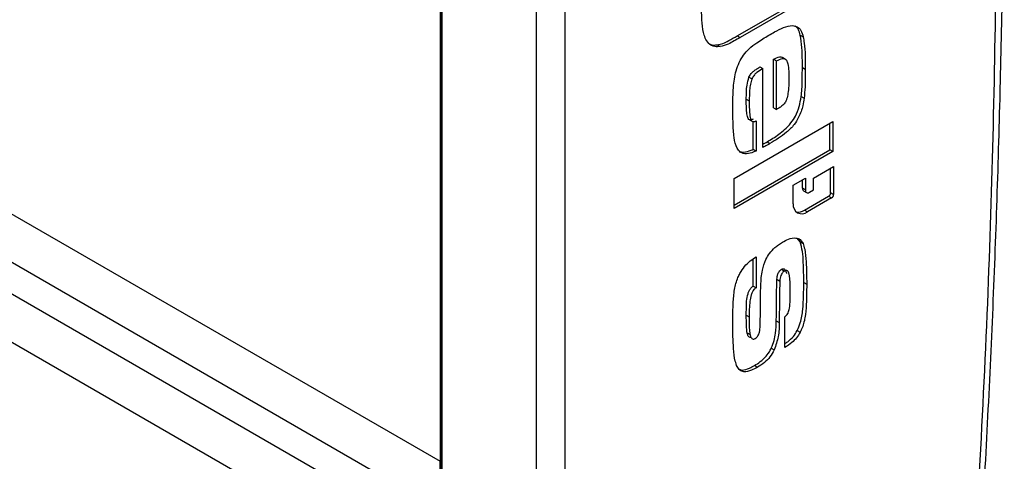
# Model space of a CAD drawing. Units: millimetres. Extents: x 10 to 410, y 10 to 267.
# Drawn here: x 63 to 64, y 230 to 230 of the extents above; entities that cross this region are included whole.
import ezdxf

# ---------------------------------------------------------------- set-up
doc = ezdxf.new("R2010")
doc.units = ezdxf.units.MM
doc.layers.add('SLD-0', color=179, linetype='Continuous')

msp = doc.modelspace()

# ---------------------------------------------------------------- linework, layer by layer
at = {"layer": 'SLD-0', "color": 179, "linetype": 'Continuous'}
for p, q in [((63.3883, 228.9889), (63.3883, 231.6031)), ((63.3888, 231.5932), (63.3888, 228.979)), ((63.5358, 231.5352), (63.5358, 228.921)), ((63.5014, 231.5347), (63.5014, 228.9205)), ((63.3866, 230.8592), (63.3866, 229.7308)), ((63.742, 230.24), (63.8184, 230.2841)), ((63.822, 230.2821), (63.7455, 230.2379)), ((63.742, 230.24), (63.7455, 230.2379)), ((63.8175, 230.2409), (63.8211, 230.2389)), ((63.7181, 230.2293), (63.7216, 230.2273)), ((63.7857, 230.1539), (63.7857, 230.2123)), ((63.7857, 230.2123), (63.7892, 230.2103)), ((63.7892, 230.1519), (63.7892, 230.2103)), ((63.7998, 230.2121), (63.7963, 230.2141)), ((63.7693, 230.2028), (63.7728, 230.2008)), ((63.7728, 230.1063), (63.7728, 230.2008)), ((63.8201, 230.2022), (63.8236, 230.2001)), ((63.7562, 230.1906), (63.7598, 230.1886)), ((63.7529, 230.1644), (63.7565, 230.1623)), ((63.8186, 230.1674), (63.8222, 230.1653)), ((63.7857, 230.1539), (63.7892, 230.1519)), ((63.7385, 230.0693), (63.8564, 230.1374)), ((63.7597, 230.1379), (63.7562, 230.1399)), ((63.7611, 230.1043), (63.7611, 230.1375)), ((63.7647, 230.1382), (63.7647, 230.1022)), ((63.8528, 230.1035), (63.8528, 230.1354)), ((63.8564, 230.1374), (63.8564, 230.1015)), ((63.7778, 230.1132), (63.7813, 230.1111)), ((63.7385, 230.0375), (63.8528, 230.1035)), ((63.8564, 230.1015), (63.7385, 230.0334)), ((63.7611, 230.1043), (63.7647, 230.1022)), ((63.8564, 230.1015), (63.8528, 230.1035)), ((63.8333, 230.0697), (63.8575, 230.0836)), ((63.8539, 230.0522), (63.8539, 230.0816)), ((63.8575, 230.0836), (63.8575, 230.0502)), ((63.7385, 230.0334), (63.7385, 230.0693)), ((63.8092, 230.0613), (63.8237, 230.0697)), ((63.8201, 230.0577), (63.8201, 230.0676)), ((63.8237, 230.0697), (63.8237, 230.0556)), ((63.8333, 230.0556), (63.8333, 230.0697)), ((63.8092, 230.039), (63.8092, 230.0613)), ((63.8237, 230.0556), (63.8201, 230.0577)), ((63.8216, 230.0545), (63.8251, 230.0525)), ((63.8285, 230.0528), (63.8333, 230.0556)), ((63.8575, 230.0502), (63.8539, 230.0522)), ((63.8226, 230.0313), (63.8515, 230.048)), ((63.8551, 230.046), (63.8261, 230.0293)), ((63.8515, 230.048), (63.8551, 230.046)), ((63.8226, 230.0313), (63.8261, 230.0293)), ((63.8174, 229.9935), (63.814, 229.9979)), ((63.8174, 229.9935), (63.8209, 229.9915)), ((63.7611, 229.9406), (63.7611, 229.9729)), ((63.7647, 229.9754), (63.7647, 229.9386)), ((63.7952, 229.9606), (63.7988, 229.9585)), ((63.7896, 229.9487), (63.7931, 229.9466)), ((63.8045, 229.9536), (63.8041, 229.9538)), ((63.8217, 229.945), (63.8253, 229.943)), ((63.7611, 229.9406), (63.7647, 229.9386)), ((63.7529, 229.9058), (63.7565, 229.9037)), ((63.7889, 229.899), (63.7924, 229.897)), ((63.799, 229.8669), (63.799, 229.9037)), ((63.8139, 229.8873), (63.8174, 229.8853)), ((63.7541, 229.8845), (63.7576, 229.8825)), ((63.7829, 229.8662), (63.7865, 229.8642)), ((63.7627, 229.8454), (63.7663, 229.8433))]:
    msp.add_line(p, q, dxfattribs=at)
at = {"layer": 'SLD-0', "color": 8, "linetype": 'Continuous'}
for p, q in [((60.6714, 231.2982), (63.3866, 229.7308)), ((63.3844, 229.6741), (60.6704, 231.2409)), ((63.3817, 229.638), (60.6698, 231.2036)), ((63.3795, 229.5813), (60.6687, 231.1462))]:
    msp.add_line(p, q, dxfattribs=at)
at = {"layer": 'SLD-0', "color": 179, "linetype": 'Continuous'}
for centre, radius, start, end in [((63.8234, 230.0572), 0.00327, 172.7442, 235.9436), ((63.8266, 230.0551), 0.00298, 170.786, 309.2033), ((63.8487, 230.0524), 0.00524, 302.6055, 357.3945), ((63.8195, 230.0374), 0.0104, 170.786, 309.2033), ((63.8522, 230.0504), 0.00524, 302.6055, 357.3945), ((63.8153, 230.042), 0.0129, 257.7624, 304.491), ((62.6311, 229.7314), 0.7555, 355.6482, 359.9524)]:
    msp.add_arc(centre, radius, start, end, dxfattribs=at)
for points, knots in [([(64.0058, 229.2521), (64.0084, 229.2809), (64.0194, 229.4042), (64.0336, 229.6196), (64.0483, 229.898), (64.0576, 230.1737), (64.0619, 230.4469), (64.0611, 230.7173), (64.0551, 230.9848), (64.044, 231.2492), (64.0282, 231.5078), (64.0135, 231.6765), (64.0063, 231.7594)], [0, 0, 0, 0, 0.032921, 0.140547, 0.248237, 0.355984, 0.463787, 0.571642, 0.679546, 0.787498, 0.895497, 1, 1, 1, 1]), ([(63.9991, 229.2442), (64.0101, 229.3893), (64.0321, 229.6793), (64.0504, 230.1073), (64.0528, 230.3873), (64.0541, 230.5273)], [0, 0, 0, 0, 0.333397, 0.666603, 1, 1, 1, 1]), ([(63.7037, 230.2374), (63.703, 230.2396), (63.701, 230.2463), (63.6995, 230.2613), (63.6993, 230.2744), (63.6992, 230.282)], [0, 0, 0, 0, 0.17133, 0.51441, 1, 1, 1, 1]), ([(63.7798, 230.2407), (63.7822, 230.2421), (63.7881, 230.2454), (63.7978, 230.2508), (63.8047, 230.2518), (63.8082, 230.2523)], [0, 0, 0, 0, 0.244865, 0.615399, 1, 1, 1, 1]), ([(63.8082, 230.2523), (63.8102, 230.252), (63.8143, 230.2514), (63.8188, 230.2466), (63.8202, 230.2416), (63.8211, 230.2389)], [0, 0, 0, 0, 0.311076, 0.62321, 1, 1, 1, 1]), ([(63.8175, 230.2409), (63.8169, 230.2432), (63.8157, 230.2478), (63.813, 230.2506), (63.8116, 230.252)], [0, 0, 0, 0, 0.5063127, 1, 1, 1, 1]), ([(63.7181, 230.2293), (63.7204, 230.2298), (63.7249, 230.2307), (63.733, 230.2348), (63.7386, 230.2381), (63.742, 230.24)], [0, 0, 0, 0, 0.293242, 0.587436, 1, 1, 1, 1]), ([(63.7446, 230.2082), (63.7462, 230.2112), (63.7494, 230.2172), (63.7568, 230.2255), (63.7671, 230.2331), (63.7751, 230.2379), (63.7798, 230.2407)], [0, 0, 0, 0, 0.186437, 0.373638, 0.629824, 1, 1, 1, 1]), ([(63.8201, 230.2022), (63.8201, 230.2049), (63.82, 230.2129), (63.8197, 230.2262), (63.8183, 230.236), (63.8175, 230.2409)], [0, 0, 0, 0, 0.202223, 0.599741, 1, 1, 1, 1]), ([(63.7216, 230.2273), (63.7195, 230.2271), (63.7142, 230.2266), (63.7077, 230.23), (63.705, 230.235), (63.7037, 230.2374)], [0, 0, 0, 0, 0.273253, 0.658763, 1, 1, 1, 1]), ([(63.7074, 230.2314), (63.7084, 230.2307), (63.7113, 230.2285), (63.7154, 230.229), (63.7181, 230.2293)], [0, 0, 0, 0, 0.3388248, 1, 1, 1, 1]), ([(63.7455, 230.2379), (63.7431, 230.2366), (63.7384, 230.2339), (63.7303, 230.2293), (63.7249, 230.228), (63.7216, 230.2273)], [0, 0, 0, 0, 0.293082, 0.586279, 1, 1, 1, 1]), ([(63.8211, 230.2389), (63.8215, 230.2364), (63.8228, 230.2292), (63.8235, 230.2161), (63.8236, 230.2055), (63.8236, 230.2001)], [0, 0, 0, 0, 0.202269, 0.600197, 1, 1, 1, 1]), ([(63.7368, 230.1537), (63.7368, 230.1564), (63.7369, 230.1646), (63.7375, 230.1791), (63.7392, 230.1948), (63.7432, 230.2049), (63.7446, 230.2082)], [0, 0, 0, 0, 0.158337, 0.47519, 0.82756, 1, 1, 1, 1]), ([(63.7857, 230.2123), (63.7881, 230.2134), (63.7915, 230.215), (63.7951, 230.215), (63.796, 230.2142), (63.7962, 230.214)], [0, 0, 0, 0, 0.623005, 0.908376, 1, 1, 1, 1]), ([(63.7892, 230.2103), (63.7916, 230.2114), (63.7951, 230.2131), (63.7992, 230.2127), (63.8016, 230.2107), (63.8038, 230.2028), (63.8039, 230.1947), (63.804, 230.1883)], [0, 0, 0, 0, 0.204986, 0.298881, 0.393237, 0.526432, 1, 1, 1, 1]), ([(63.7562, 230.1906), (63.757, 230.1921), (63.7586, 230.195), (63.762, 230.1982), (63.7656, 230.2006), (63.7681, 230.2021), (63.7693, 230.2028)], [0, 0, 0, 0, 0.2510642, 0.4778791, 0.7376206, 1, 1, 1, 1]), ([(63.7728, 230.2008), (63.7705, 230.1994), (63.767, 230.1974), (63.7625, 230.1934), (63.7607, 230.1904), (63.7599, 230.1888), (63.7598, 230.1886)], [0, 0, 0, 0, 0.496141, 0.727142, 0.960505, 1, 1, 1, 1]), ([(63.8186, 230.1674), (63.8189, 230.1702), (63.8197, 230.1777), (63.82, 230.1892), (63.82, 230.1978), (63.8201, 230.2022)], [0, 0, 0, 0, 0.2401463, 0.6197568, 1, 1, 1, 1]), ([(63.8236, 230.2001), (63.8236, 230.1974), (63.8236, 230.1903), (63.8234, 230.1789), (63.8226, 230.1699), (63.8222, 230.1653)], [0, 0, 0, 0, 0.240045, 0.619434, 1, 1, 1, 1]), ([(63.7529, 230.1644), (63.753, 230.1671), (63.7531, 230.1726), (63.7535, 230.1812), (63.7553, 230.1874), (63.7562, 230.1906)], [0, 0, 0, 0, 0.329004, 0.658371, 1, 1, 1, 1]), ([(63.7598, 230.1886), (63.7591, 230.1864), (63.7575, 230.1817), (63.7567, 230.1729), (63.7566, 230.1665), (63.7565, 230.1623)], [0, 0, 0, 0, 0.235483, 0.502946, 1, 1, 1, 1]), ([(63.804, 230.1883), (63.8039, 230.1856), (63.8039, 230.18), (63.8031, 230.172), (63.8019, 230.1654), (63.8002, 230.162), (63.7997, 230.1608)], [0, 0, 0, 0, 0.314457, 0.644765, 0.877741, 1, 1, 1, 1]), ([(63.7562, 230.1399), (63.7556, 230.1406), (63.7541, 230.1427), (63.7534, 230.1486), (63.753, 230.1561), (63.7529, 230.1616), (63.7529, 230.1644)], [0, 0, 0, 0, 0.132678, 0.383271, 0.691049, 1, 1, 1, 1]), ([(63.7565, 230.1623), (63.7565, 230.1596), (63.7565, 230.1542), (63.757, 230.1463), (63.7576, 230.1402), (63.7593, 230.1383), (63.7597, 230.1379)], [0, 0, 0, 0, 0.3029574, 0.6060744, 0.9110478, 1, 1, 1, 1]), ([(63.7778, 230.1132), (63.7801, 230.1145), (63.7872, 230.1187), (63.797, 230.1258), (63.8063, 230.135), (63.8125, 230.1447), (63.8167, 230.1557), (63.818, 230.1634), (63.8186, 230.1674)], [0, 0, 0, 0, 0.129392, 0.388841, 0.538578, 0.66469, 0.826717, 1, 1, 1, 1]), ([(63.8222, 230.1653), (63.8217, 230.1624), (63.8205, 230.155), (63.8168, 230.1439), (63.8098, 230.1326), (63.7979, 230.1212), (63.788, 230.1152), (63.7813, 230.1111)], [0, 0, 0, 0, 0.129648, 0.326211, 0.458956, 0.634666, 1, 1, 1, 1]), ([(63.7997, 230.1608), (63.7987, 230.1594), (63.7966, 230.1567), (63.7929, 230.1542), (63.7905, 230.1527), (63.7892, 230.1519)], [0, 0, 0, 0, 0.327316, 0.660794, 1, 1, 1, 1]), ([(63.7458, 230.1009), (63.7444, 230.1024), (63.7406, 230.1067), (63.738, 230.1191), (63.737, 230.1356), (63.7369, 230.1477), (63.7368, 230.1537)], [0, 0, 0, 0, 0.1369714, 0.3954982, 0.6967706, 1, 1, 1, 1]), ([(63.7611, 230.1403), (63.7605, 230.1401), (63.7594, 230.1397), (63.7576, 230.1393), (63.7567, 230.1397), (63.7562, 230.1399)], [0, 0, 0, 0, 0.32365, 0.651984, 1, 1, 1, 1]), ([(63.7597, 230.1379), (63.7603, 230.1377), (63.7613, 230.1373), (63.763, 230.1377), (63.7641, 230.138), (63.7647, 230.1382)], [0, 0, 0, 0, 0.399181, 0.696937, 1, 1, 1, 1]), ([(63.7728, 230.1104), (63.7737, 230.1108), (63.7753, 230.1117), (63.777, 230.1127), (63.7778, 230.1132)], [0, 0, 0, 0, 0.499954, 1, 1, 1, 1]), ([(63.7813, 230.1111), (63.7801, 230.1104), (63.7781, 230.1093), (63.7753, 230.1077), (63.7737, 230.1068), (63.7728, 230.1063)], [0, 0, 0, 0, 0.41743, 0.708712, 1, 1, 1, 1]), ([(63.7444, 230.1022), (63.7455, 230.1016), (63.7489, 230.1), (63.755, 230.1017), (63.7596, 230.1036), (63.7611, 230.1043)], [0, 0, 0, 0, 0.238754, 0.748326, 1, 1, 1, 1]), ([(63.7647, 230.1022), (63.7623, 230.1013), (63.757, 230.099), (63.7502, 230.0982), (63.7469, 230.1002), (63.7458, 230.1009)], [0, 0, 0, 0, 0.33612, 0.771459, 1, 1, 1, 1]), ([(63.7806, 229.9795), (63.7827, 229.982), (63.7862, 229.9861), (63.7916, 229.9902), (63.7947, 229.9921), (63.7963, 229.993)], [0, 0, 0, 0, 0.434599, 0.714936, 1, 1, 1, 1]), ([(63.7963, 229.993), (63.7986, 229.9943), (63.8041, 229.9973), (63.8116, 229.9987), (63.8178, 229.9968), (63.8199, 229.9933), (63.8209, 229.9915)], [0, 0, 0, 0, 0.236337, 0.547519, 0.769021, 1, 1, 1, 1]), ([(63.8217, 229.945), (63.8217, 229.9477), (63.8217, 229.9559), (63.8213, 229.9683), (63.8205, 229.9822), (63.8184, 229.9898), (63.8174, 229.9935)], [0, 0, 0, 0, 0.15877, 0.476377, 0.736312, 1, 1, 1, 1]), ([(63.8209, 229.9915), (63.8216, 229.9893), (63.8237, 229.9827), (63.8246, 229.9704), (63.8252, 229.9564), (63.8252, 229.9475), (63.8253, 229.943)], [0, 0, 0, 0, 0.159241, 0.477449, 0.73856, 1, 1, 1, 1]), ([(63.7453, 229.9557), (63.7471, 229.9586), (63.7507, 229.9644), (63.7577, 229.9708), (63.7623, 229.9739), (63.7647, 229.9754)], [0, 0, 0, 0, 0.3364293, 0.672369, 1, 1, 1, 1]), ([(63.7708, 229.9508), (63.7712, 229.9537), (63.7722, 229.9607), (63.7751, 229.9709), (63.7791, 229.9772), (63.7806, 229.9795)], [0, 0, 0, 0, 0.311135, 0.74835, 1, 1, 1, 1]), ([(63.7896, 229.9487), (63.7897, 229.9498), (63.7899, 229.9521), (63.7908, 229.9553), (63.7921, 229.9578), (63.7936, 229.9595), (63.7947, 229.9602), (63.7952, 229.9606)], [0, 0, 0, 0, 0.272467, 0.54824, 0.694119, 0.841157, 1, 1, 1, 1]), ([(63.7988, 229.9585), (63.7981, 229.9581), (63.7969, 229.9573), (63.7954, 229.9554), (63.7942, 229.9529), (63.7934, 229.9499), (63.7932, 229.9478), (63.7931, 229.9466)], [0, 0, 0, 0, 0.192399, 0.32914, 0.497714, 0.734674, 1, 1, 1, 1]), ([(63.7952, 229.9606), (63.7958, 229.9609), (63.797, 229.9614), (63.7986, 229.9611), (63.8001, 229.9594), (63.8008, 229.9573), (63.8009, 229.9557), (63.801, 229.9556)], [0, 0, 0, 0, 0.178096, 0.347325, 0.557544, 0.965261, 1, 1, 1, 1]), ([(63.8056, 229.9328), (63.8056, 229.9355), (63.8054, 229.9436), (63.8054, 229.9528), (63.8031, 229.9581), (63.8019, 229.9591), (63.8004, 229.9593), (63.7994, 229.9589), (63.7988, 229.9586), (63.7988, 229.9585)], [0, 0, 0, 0, 0.2476292, 0.7447566, 0.8181347, 0.8922461, 0.9418653, 0.9916173, 1, 1, 1, 1]), ([(63.7368, 229.8951), (63.7368, 229.8978), (63.7368, 229.906), (63.7372, 229.9197), (63.7383, 229.9352), (63.7414, 229.9478), (63.7445, 229.9541), (63.7453, 229.9557)], [0, 0, 0, 0, 0.141642, 0.424983, 0.700962, 0.923078, 1, 1, 1, 1]), ([(63.77, 229.9181), (63.77, 229.9208), (63.77, 229.9263), (63.77, 229.9371), (63.7705, 229.9454), (63.7708, 229.9508)], [0, 0, 0, 0, 0.252899, 0.505794, 1, 1, 1, 1]), ([(63.7889, 229.899), (63.7889, 229.9018), (63.789, 229.91), (63.7891, 229.9223), (63.7892, 229.9361), (63.7895, 229.9445), (63.7896, 229.9487)], [0, 0, 0, 0, 0.165842, 0.497523, 0.748743, 1, 1, 1, 1]), ([(63.7931, 229.9466), (63.793, 229.9439), (63.7928, 229.9355), (63.7926, 229.9232), (63.7925, 229.9094), (63.7924, 229.9011), (63.7924, 229.897)], [0, 0, 0, 0, 0.165895, 0.497582, 0.748789, 1, 1, 1, 1]), ([(63.8139, 229.8873), (63.8152, 229.8904), (63.819, 229.899), (63.8208, 229.9132), (63.8216, 229.9291), (63.8217, 229.9397), (63.8217, 229.945)], [0, 0, 0, 0, 0.149753, 0.421241, 0.71004, 1, 1, 1, 1]), ([(63.7529, 229.9058), (63.753, 229.9085), (63.7531, 229.9167), (63.7532, 229.9264), (63.7562, 229.9349), (63.7582, 229.9381), (63.76, 229.9397), (63.7609, 229.9405), (63.7611, 229.9406)], [0, 0, 0, 0, 0.239447, 0.720529, 0.811134, 0.902487, 0.982049, 1, 1, 1, 1]), ([(63.7647, 229.9386), (63.7638, 229.9379), (63.7622, 229.9366), (63.7601, 229.9335), (63.7581, 229.9286), (63.7571, 229.9216), (63.7565, 229.9128), (63.7565, 229.9068), (63.7565, 229.9037)], [0, 0, 0, 0, 0.088191, 0.163911, 0.257643, 0.469197, 0.733929, 1, 1, 1, 1]), ([(63.8031, 229.9086), (63.8036, 229.9104), (63.8051, 229.9156), (63.8054, 229.9236), (63.8055, 229.9297), (63.8056, 229.9328)], [0, 0, 0, 0, 0.210045, 0.602442, 1, 1, 1, 1]), ([(63.8253, 229.943), (63.8252, 229.9403), (63.8252, 229.9321), (63.8248, 229.9188), (63.8237, 229.9037), (63.8208, 229.8922), (63.818, 229.8865), (63.8174, 229.8853)], [0, 0, 0, 0, 0.148893, 0.446752, 0.713668, 0.940113, 1, 1, 1, 1]), ([(63.7691, 229.887), (63.7693, 229.8898), (63.7697, 229.8955), (63.7698, 229.9058), (63.7699, 229.9133), (63.77, 229.9181)], [0, 0, 0, 0, 0.2675, 0.533771, 1, 1, 1, 1]), ([(63.7587, 229.8792), (63.7586, 229.8792), (63.7578, 229.8789), (63.7566, 229.8792), (63.755, 229.8808), (63.7536, 229.8855), (63.7531, 229.8941), (63.753, 229.9016), (63.7529, 229.9058)], [0, 0, 0, 0, 0.008677, 0.080232, 0.158975, 0.296723, 0.606199, 1, 1, 1, 1]), ([(63.7565, 229.9037), (63.7565, 229.901), (63.7566, 229.893), (63.7566, 229.8836), (63.759, 229.8783), (63.7603, 229.8771), (63.762, 229.877), (63.7631, 229.8775), (63.7637, 229.8778)], [0, 0, 0, 0, 0.241945, 0.727589, 0.805459, 0.883922, 0.941377, 1, 1, 1, 1]), ([(63.7829, 229.8662), (63.7841, 229.8693), (63.7865, 229.8753), (63.7885, 229.8865), (63.7887, 229.8941), (63.7889, 229.899)], [0, 0, 0, 0, 0.268636, 0.526966, 1, 1, 1, 1]), ([(63.799, 229.9037), (63.7996, 229.9042), (63.8009, 229.9054), (63.8023, 229.9071), (63.803, 229.9083), (63.8031, 229.9086)], [0, 0, 0, 0, 0.37791, 0.854833, 1, 1, 1, 1]), ([(63.7419, 229.8441), (63.7412, 229.8462), (63.7388, 229.8526), (63.7377, 229.8652), (63.7369, 229.8801), (63.7368, 229.8901), (63.7368, 229.8951)], [0, 0, 0, 0, 0.150457, 0.450852, 0.725135, 1, 1, 1, 1]), ([(63.7637, 229.8778), (63.7644, 229.8783), (63.7655, 229.8791), (63.7671, 229.8811), (63.7684, 229.8838), (63.7688, 229.8858), (63.7691, 229.887)], [0, 0, 0, 0, 0.241761, 0.42737, 0.655819, 1, 1, 1, 1]), ([(63.7924, 229.897), (63.7924, 229.8942), (63.7922, 229.8887), (63.7912, 229.8779), (63.7883, 229.8695), (63.7865, 229.8642)], [0, 0, 0, 0, 0.267393, 0.535, 1, 1, 1, 1]), ([(63.799, 229.8715), (63.8002, 229.8723), (63.8037, 229.8747), (63.8093, 229.8795), (63.8125, 229.8849), (63.8139, 229.8873)], [0, 0, 0, 0, 0.212336, 0.643151, 1, 1, 1, 1]), ([(63.8174, 229.8853), (63.8161, 229.8829), (63.8133, 229.8782), (63.8066, 229.8721), (63.8019, 229.8688), (63.799, 229.8669)], [0, 0, 0, 0, 0.285516, 0.571934, 1, 1, 1, 1]), ([(63.7627, 229.8454), (63.7651, 229.8469), (63.7698, 229.8498), (63.7765, 229.8559), (63.7808, 229.8619), (63.7825, 229.8654), (63.7829, 229.8662)], [0, 0, 0, 0, 0.31518, 0.632258, 0.915443, 1, 1, 1, 1]), ([(63.7865, 229.8642), (63.7848, 229.8613), (63.7816, 229.8555), (63.7743, 229.8484), (63.7691, 229.8451), (63.7663, 229.8433)], [0, 0, 0, 0, 0.310096, 0.619939, 1, 1, 1, 1]), ([(63.7663, 229.8433), (63.7639, 229.8421), (63.7584, 229.8391), (63.7509, 229.8373), (63.745, 229.8393), (63.743, 229.8425), (63.7419, 229.8441)], [0, 0, 0, 0, 0.242101, 0.566977, 0.779604, 1, 1, 1, 1]), ([(63.7449, 229.8409), (63.7459, 229.8405), (63.7493, 229.8393), (63.7558, 229.8417), (63.7608, 229.8443), (63.7627, 229.8454)], [0, 0, 0, 0, 0.212753, 0.684602, 1, 1, 1, 1])]:
    msp.add_open_spline(points, degree=3, knots=knots, dxfattribs=at)

doc.saveas('drawing.dxf')
